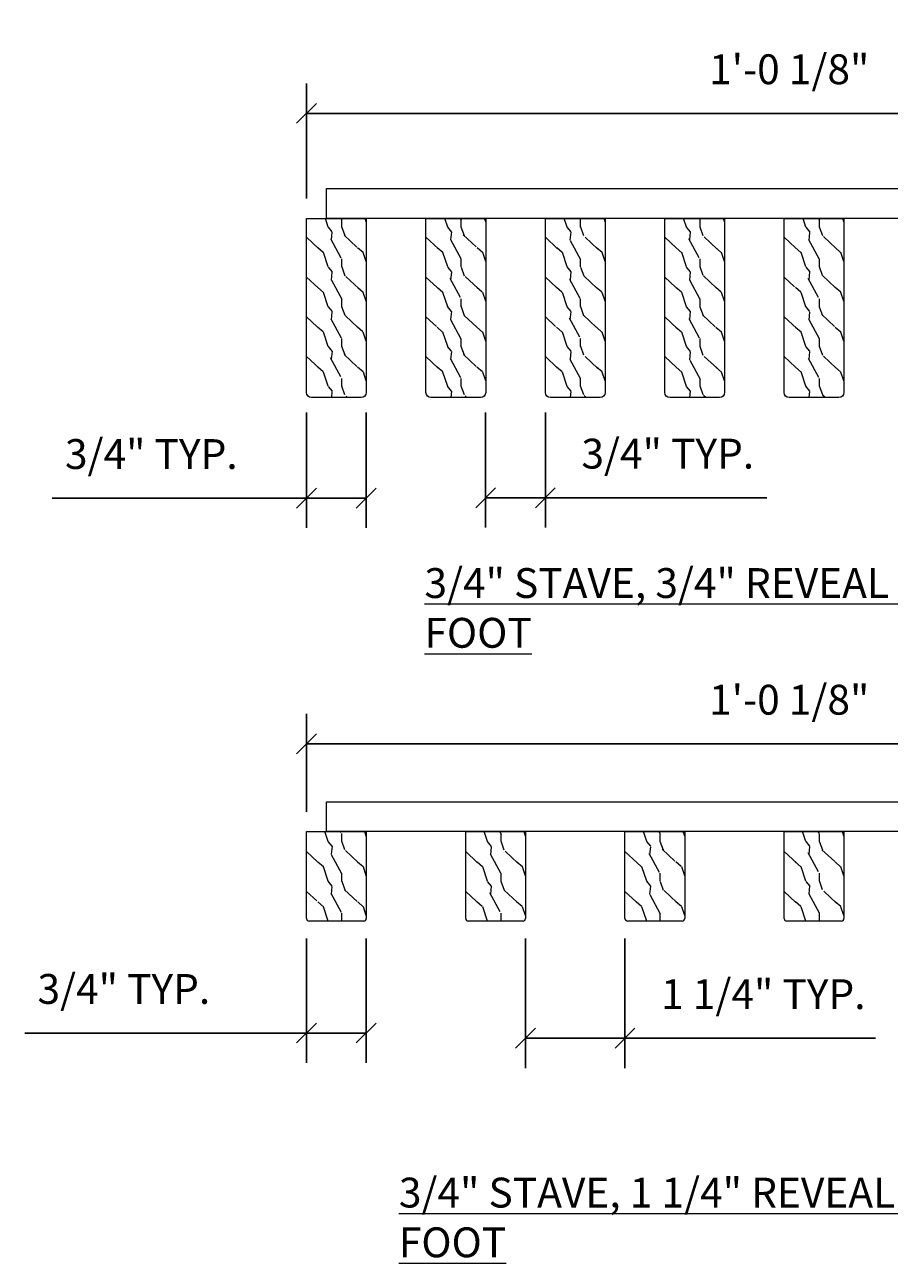
# Model space of a CAD drawing. Units: inches. Extents: x 4.2 to 21.4, y 3.3 to 18.8.
# Drawn here: x 4.2 to 15, y 3.3 to 18.8 of the extents above; entities that cross this region are included whole.
import ezdxf

# ---------------------------------------------------------------- set-up
doc = ezdxf.new("R2010")
doc.units = ezdxf.units.IN
doc.header["$MEASUREMENT"] = 0
for name, color, linetype, lineweight in [('ARCH-DIM', 7, 'Continuous', 0), ('ARCH-HATCH', 253, 'Continuous', 0), ('ARCH-PANEL', 33, 'Continuous', 13), ('ARCH-PANEL-LIGHT', 14, 'Continuous', 5), ('ARCH-TAGS', 7, 'Continuous', 0)]:
    doc.layers.add(name, color=color, linetype=linetype, lineweight=lineweight)
doc.styles.add('ARCH.Text.Anno', font='arial.ttf', dxfattribs={"width": 0.8, "height": 0.09375})
doc.styles.add('ARCH.Text.Dim.Anno', font='ARIALN.TTF', dxfattribs={"height": 0.09375})
doc.dimstyles.new('ARCH.Dim.Anno', dxfattribs={"dimtxt": 0.09375, "dimasz": 0.0625, "dimexe": 0.09375, "dimexo": 0.0625, "dimgap": 0.09, "dimtad": 1, "dimdec": 5, "dimzin": 3, "dimdsep": 46, "dimlunit": 4, "dimtxsty": 'ARCH.Text.Dim.Anno', "dimblk": 'OBLIQUE', "dimcen": 0.09, "dimadec": 0, "dimazin": 0, "dimtfac": 1, "dimtdec": 5, "dimtofl": 0, "dimtmove": 1, "dimatfit": 3, "dimfxl": 1, "dimfrac": 2, "dimtolj": 1, "dimtzin": 0, "dimarcsym": 0})

# ---------------------------------------------------------------- blocks, each defined once
blk = doc.blocks.new('_Oblique')
at = {"color": 0, "linetype": 'ByBlock', "lineweight": -2}
blk.add_line((-0.5, -0.5), (0.5, 0.5), dxfattribs=at)
blk = doc.blocks.new('*D5')
at = {"layer": 'ARCH-TAGS', "color": 0, "lineweight": -2, "transparency": 16777216}
for p, q in [((7.707, 13.968), (7.707, 12.516)), ((8.457, 13.968), (8.457, 12.516)), ((4.511, 12.891), (7.707, 12.891)), ((7.707, 12.891), (8.457, 12.891))]:
    blk.add_line(p, q, dxfattribs=at)
at = {"layer": 'ARCH-TAGS', "color": 0, "lineweight": -2, "transparency": 16777216, "xscale": 0.25, "yscale": 0.25, "zscale": 0.25, "rotation": 180}
blk.add_blockref('_Oblique', (7.707, 12.891), dxfattribs=at)
at = {"layer": 'ARCH-TAGS', "color": 0, "lineweight": -2, "transparency": 16777216, "xscale": 0.25, "yscale": 0.25, "zscale": 0.25}
blk.add_blockref('_Oblique', (8.457, 12.891), dxfattribs=at)
at = {"layer": 'ARCH-TAGS', "color": 0, "transparency": 16777216, "insert": (5.757, 13.445), "char_height": 0.375, "attachment_point": 5, "style": 'ARCH.Text.Dim.Anno'}
blk.add_mtext('\\A1;3/4" TYP.', dxfattribs=at)
blk = doc.blocks.new('*D6')
at = {"layer": 'ARCH-TAGS', "color": 0, "lineweight": -2, "transparency": 16777216}
for p, q in [((9.957, 13.968), (9.957, 12.521)), ((10.707, 13.968), (10.707, 12.521)), ((9.957, 12.896), (10.707, 12.896)), ((13.49, 12.896), (10.707, 12.896))]:
    blk.add_line(p, q, dxfattribs=at)
at = {"layer": 'ARCH-TAGS', "color": 0, "lineweight": -2, "transparency": 16777216, "xscale": 0.25, "yscale": 0.25, "zscale": 0.25, "rotation": 180}
blk.add_blockref('_Oblique', (9.957, 12.896), dxfattribs=at)
at = {"layer": 'ARCH-TAGS', "color": 0, "lineweight": -2, "transparency": 16777216, "xscale": 0.25, "yscale": 0.25, "zscale": 0.25}
blk.add_blockref('_Oblique', (10.707, 12.896), dxfattribs=at)
at = {"layer": 'ARCH-TAGS', "color": 0, "transparency": 16777216, "insert": (12.245, 13.45), "char_height": 0.375, "attachment_point": 5, "style": 'ARCH.Text.Dim.Anno'}
blk.add_mtext('\\A1;3/4" TYP.', dxfattribs=at)
blk = doc.blocks.new('*D7')
at = {"layer": 'ARCH-TAGS', "color": 0, "lineweight": -2, "transparency": 16777216}
for p, q in [((7.707, 16.656), (7.707, 18.101)), ((19.832, 17.031), (19.832, 18.101)), ((7.707, 17.726), (19.832, 17.726))]:
    blk.add_line(p, q, dxfattribs=at)
at = {"layer": 'ARCH-TAGS', "color": 0, "lineweight": -2, "transparency": 16777216, "xscale": 0.25, "yscale": 0.25, "zscale": 0.25, "rotation": 180}
blk.add_blockref('_Oblique', (7.707, 17.726), dxfattribs=at)
at = {"layer": 'ARCH-TAGS', "color": 0, "lineweight": -2, "transparency": 16777216, "xscale": 0.25, "yscale": 0.25, "zscale": 0.25}
blk.add_blockref('_Oblique', (19.832, 17.726), dxfattribs=at)
at = {"layer": 'ARCH-TAGS', "color": 0, "transparency": 16777216, "insert": (13.77, 18.28), "char_height": 0.375, "attachment_point": 5, "style": 'ARCH.Text.Dim.Anno'}
blk.add_mtext('\\A1;1\'-0 1/8"', dxfattribs=at)
blk = doc.blocks.new('*D8')
at = {"layer": 'ARCH-TAGS', "color": 0, "lineweight": -2, "transparency": 16777216}
for p, q in [((7.707, 8.951), (7.707, 10.179)), ((19.832, 9.326), (19.832, 10.179)), ((7.707, 9.804), (19.832, 9.804))]:
    blk.add_line(p, q, dxfattribs=at)
at = {"layer": 'ARCH-TAGS', "color": 0, "lineweight": -2, "transparency": 16777216, "xscale": 0.25, "yscale": 0.25, "zscale": 0.25, "rotation": 180}
blk.add_blockref('_Oblique', (7.707, 9.804), dxfattribs=at)
at = {"layer": 'ARCH-TAGS', "color": 0, "lineweight": -2, "transparency": 16777216, "xscale": 0.25, "yscale": 0.25, "zscale": 0.25}
blk.add_blockref('_Oblique', (19.832, 9.804), dxfattribs=at)
at = {"layer": 'ARCH-TAGS', "color": 0, "transparency": 16777216, "insert": (13.77, 10.358), "char_height": 0.375, "attachment_point": 5, "style": 'ARCH.Text.Dim.Anno'}
blk.add_mtext('\\A1;1\'-0 1/8"', dxfattribs=at)
blk = doc.blocks.new('*D9')
at = {"layer": 'ARCH-TAGS', "color": 0, "lineweight": -2, "transparency": 16777216}
for p, q in [((7.707, 7.358), (7.707, 5.795)), ((8.457, 7.358), (8.457, 5.795)), ((4.167, 6.17), (7.707, 6.17)), ((7.707, 6.17), (8.457, 6.17))]:
    blk.add_line(p, q, dxfattribs=at)
at = {"layer": 'ARCH-TAGS', "color": 0, "lineweight": -2, "transparency": 16777216, "xscale": 0.25, "yscale": 0.25, "zscale": 0.25, "rotation": 180}
blk.add_blockref('_Oblique', (7.707, 6.17), dxfattribs=at)
at = {"layer": 'ARCH-TAGS', "color": 0, "lineweight": -2, "transparency": 16777216, "xscale": 0.25, "yscale": 0.25, "zscale": 0.25}
blk.add_blockref('_Oblique', (8.457, 6.17), dxfattribs=at)
at = {"layer": 'ARCH-TAGS', "color": 0, "transparency": 16777216, "insert": (5.412, 6.724), "char_height": 0.375, "attachment_point": 5, "style": 'ARCH.Text.Dim.Anno'}
blk.add_mtext('\\A1;3/4" TYP.', dxfattribs=at)
blk = doc.blocks.new('*D10')
at = {"layer": 'ARCH-TAGS', "color": 0, "lineweight": -2, "transparency": 16777216}
for p, q in [((10.457, 7.358), (10.457, 5.73)), ((11.707, 7.358), (11.707, 5.73)), ((10.457, 6.105), (11.707, 6.105)), ((14.855, 6.105), (11.707, 6.105))]:
    blk.add_line(p, q, dxfattribs=at)
at = {"layer": 'ARCH-TAGS', "color": 0, "lineweight": -2, "transparency": 16777216, "xscale": 0.25, "yscale": 0.25, "zscale": 0.25, "rotation": 180}
blk.add_blockref('_Oblique', (10.457, 6.105), dxfattribs=at)
at = {"layer": 'ARCH-TAGS', "color": 0, "lineweight": -2, "transparency": 16777216, "xscale": 0.25, "yscale": 0.25, "zscale": 0.25}
blk.add_blockref('_Oblique', (11.707, 6.105), dxfattribs=at)
at = {"layer": 'ARCH-TAGS', "color": 0, "transparency": 16777216, "insert": (13.445, 6.659), "char_height": 0.375, "attachment_point": 5, "style": 'ARCH.Text.Dim.Anno'}
blk.add_mtext('\\A1;1 1/4" TYP.', dxfattribs=at)

msp = doc.modelspace()

# ---------------------------------------------------------------- hatches: boundary and pattern name
at = {"layer": 'ARCH-HATCH', "transparency": 33554470}
h = msp.add_hatch(dxfattribs=at)
h.set_pattern_fill('WOOD_2', color=256, scale=0.5, pattern_type=2)
h.set_pattern_definition([(108.4349, (-364.02292, -42.7068), (-0.4999992, 1.00000022), [0.1897365, -1.391402]), (139.3987, (-364.082924, -42.5268), (-2.999999509, 2.5000002106), [0.0921955, -4.517577]), (136.8476, (-363.652924, -42.466798), (-7.4999987688, 7.000001417), [0.219317, -10.746539]), (109.9831, (-363.812924, -42.3168), (-1.499999727, 4.0000003294), [0.117047, -5.735303]), (90, (-363.8529, -42.7068), (-0.5, 0.5), [0.1, -0.4]), (118.4429, (-363.852924, -42.606798), (3.49999691945, -6.500001883), [0.272947, -13.374397]), (84.2894, (-363.982924, -42.3668), (-0.5000006573, -4.499999712), [0.100499, -4.924439]), (129.8056, (-363.972924, -42.2668), (2.000001216, -2.499999031), [0.0781025, -3.8270225])])
h.paths.add_polyline_path([(18.95733, 16.405674), (18.20733, 16.405674), (18.20733, 14.218174, 0.414213562), (18.26983, 14.155674), (18.89483, 14.155674, 0.414213562), (18.95733, 14.218174)])
h.paths.add_polyline_path([(16.70733, 14.218174, 0.414213562), (16.76983, 14.155674), (17.39483, 14.155674, 0.414213562), (17.45733, 14.218174), (17.45733, 16.405674), (16.70733, 16.405674)])
h.paths.add_polyline_path([(15.20733, 14.218174, 0.414213562), (15.26983, 14.155674), (15.89483, 14.155674, 0.414213562), (15.95733, 14.218174), (15.95733, 16.405674), (15.20733, 16.405674)])
h.paths.add_polyline_path([(14.45733, 16.405674), (13.70733, 16.405674), (13.70733, 14.218174, 0.414213562), (13.76983, 14.155674), (14.39483, 14.155674, 0.414213562), (14.45733, 14.218174)])
h.paths.add_polyline_path([(12.20733, 14.218174, 0.414213562), (12.26983, 14.155674), (12.89483, 14.155674, 0.414213562), (12.95733, 14.218174), (12.95733, 16.405674), (12.20733, 16.405674)])
h.paths.add_polyline_path([(11.45733, 16.405674), (10.70733, 16.405674), (10.70733, 14.218174, 0.414213562), (10.76983, 14.155674), (11.39483, 14.155674, 0.414213562), (11.45733, 14.218174)])
h.paths.add_polyline_path([(9.20733, 14.218174, 0.414213562), (9.26983, 14.155674), (9.89483, 14.155674, 0.414213562), (9.95733, 14.218174), (9.95733, 16.405674), (9.20733, 16.405674)])
h.paths.add_polyline_path([(8.45733, 16.405674), (7.70733, 16.405674), (7.70733, 14.218174, 0.414213562), (7.76983, 14.155674), (8.39483, 14.155674, 0.414213562), (8.45733, 14.218174)])
h = msp.add_hatch(dxfattribs=at)
h.set_pattern_fill('WOOD_2', color=256, scale=0.5, pattern_type=2)
h.set_pattern_definition([(108.4349, (-364.02292, -44.92579), (-0.4999992, 1.00000022), [0.1897365, -1.391402]), (139.3987, (-364.082924, -44.74579), (-2.999999509, 2.5000002106), [0.0921955, -4.517577]), (136.8476, (-363.652924, -44.685788), (-7.4999987688, 7.000001417), [0.219317, -10.746539]), (109.9831, (-363.812924, -44.53579), (-1.499999727, 4.0000003294), [0.117047, -5.735303]), (90, (-363.8529, -44.9258), (-0.5, 0.5), [0.1, -0.4]), (118.4429, (-363.852924, -44.825788), (3.49999691945, -6.500001883), [0.272947, -13.374397]), (84.2894, (-363.982924, -44.58579), (-0.5000006573, -4.499999712), [0.100499, -4.924439]), (129.8056, (-363.972924, -44.48579), (2.000001216, -2.499999031), [0.0781025, -3.8270225])])
h.paths.add_polyline_path([(17.70733, 7.607732, 0.414213562), (17.73858, 7.576482), (18.42608, 7.576482, 0.414213562), (18.45733, 7.607732), (18.45733, 8.701482), (17.70733, 8.701482)])
h.paths.add_polyline_path([(15.70733, 7.607732, 0.414213562), (15.73858, 7.576482), (16.42608, 7.576482, 0.414213562), (16.45733, 7.607732), (16.45733, 8.701482), (15.70733, 8.701482)])
h.paths.add_polyline_path([(13.70733, 7.607732, 0.414213562), (13.73858, 7.576482), (14.42608, 7.576482, 0.414213562), (14.45733, 7.607732), (14.45733, 8.701482), (13.70733, 8.701482)])
h.paths.add_polyline_path([(11.70733, 7.607732, 0.414213562), (11.73858, 7.576482), (12.42608, 7.576482, 0.414213562), (12.45733, 7.607732), (12.45733, 8.701482), (11.70733, 8.701482)])
h.paths.add_polyline_path([(10.45733, 8.701482), (9.70733, 8.701482), (9.70733, 7.607732, 0.414213562), (9.73858, 7.576482), (10.42608, 7.576482, 0.414213562), (10.45733, 7.607732)])
h.paths.add_polyline_path([(7.70733, 7.607732, 0.414213562), (7.73858, 7.576482), (8.42608, 7.576482, 0.414213562), (8.45733, 7.607732), (8.45733, 8.701482), (7.70733, 8.701482)])

# ---------------------------------------------------------------- linework, layer by layer
at = {"layer": 'ARCH-PANEL'}
for p, q in [((7.70733, 7.607732), (7.70733, 8.701482)), ((7.70733, 8.701482), (8.45733, 8.701482)), ((8.45733, 8.701482), (8.45733, 7.607732)), ((9.70733, 7.607732), (9.70733, 8.701482)), ((9.70733, 8.701482), (10.45733, 8.701482)), ((10.45733, 8.701482), (10.45733, 7.607732)), ((11.70733, 7.607732), (11.70733, 8.701482)), ((11.70733, 8.701482), (12.45733, 8.701482)), ((12.45733, 8.701482), (12.45733, 7.607732)), ((13.70733, 7.607732), (13.70733, 8.701482)), ((13.70733, 8.701482), (14.45733, 8.701482)), ((14.45733, 8.701482), (14.45733, 7.607732)), ((8.42608, 7.576482), (7.73858, 7.576482)), ((10.42608, 7.576482), (9.73858, 7.576482)), ((12.42608, 7.576482), (11.73858, 7.576482)), ((14.42608, 7.576482), (13.73858, 7.576482))]:
    msp.add_line(p, q, dxfattribs=at)
for points in [[(7.70733, 16.405674), (8.45733, 16.405674), (8.45733, 14.218174, -0.414213562), (8.39483, 14.155674), (7.76983, 14.155674, -0.414213562), (7.70733, 14.218174)], [(9.20733, 16.405674), (9.95733, 16.405674), (9.95733, 14.218174, -0.414213562), (9.89483, 14.155674), (9.26983, 14.155674, -0.414213562), (9.20733, 14.218174)], [(10.70733, 16.405674), (11.45733, 16.405674), (11.45733, 14.218174, -0.414213562), (11.39483, 14.155674), (10.76983, 14.155674, -0.414213562), (10.70733, 14.218174)], [(12.20733, 16.405674), (12.95733, 16.405674), (12.95733, 14.218174, -0.414213562), (12.89483, 14.155674), (12.26983, 14.155674, -0.414213562), (12.20733, 14.218174)], [(13.70733, 16.405674), (14.45733, 16.405674), (14.45733, 14.218174, -0.414213562), (14.39483, 14.155674), (13.76983, 14.155674, -0.414213562), (13.70733, 14.218174)]]:
    msp.add_lwpolyline(points, format="xyb", close=True, dxfattribs=at)
for centre, start, end in [((7.73858, 7.607732), 180, 270), ((8.42608, 7.607732), 270, 0), ((9.73858, 7.607732), 180, 270), ((10.42608, 7.607732), 270, 0), ((11.73858, 7.607732), 180, 270), ((12.42608, 7.607732), 270, 0), ((13.73858, 7.607732), 180, 270), ((14.42608, 7.607732), 270, 0)]:
    msp.add_arc(centre, 0.03125, start, end, dxfattribs=at)
at = {"layer": 'ARCH-PANEL-LIGHT'}
for points in [[(7.95733, 16.780674), (19.83233, 16.780674), (19.83233, 16.405674), (7.95733, 16.405674)], [(7.95733, 9.076482), (19.83233, 9.076482), (19.83233, 8.701482), (7.95733, 8.701482)]]:
    msp.add_lwpolyline(points, close=True, dxfattribs=at)

# ---------------------------------------------------------------- texts
at = {"layer": 'ARCH-DIM', "char_height": 0.375, "attachment_point": 1, "style": 'ARCH.Text.Anno'}
for s, width, insert in [('\\A1;{\\L3/4" STAVE, 3/4" REVEAL - 8 STAVE PER FOOT}', 9.34991166, (9.188169, 12.011514)), ('\\A1;{\\L3/4" STAVE, 1 1/4" REVEAL - 6 STAVE PER FOOT}', 10.18753795, (8.866952, 4.352616))]:
    msp.add_mtext_dynamic_manual_height_columns(s, width=width, gutter_width=1.875, heights=[0], dxfattribs=dict(at, insert=insert))

# ---------------------------------------------------------------- dimensions: what is measured, and where the dimension line sits
at = {"layer": 'ARCH-TAGS'}
for base, p1, p2, picture, middle in [((19.83233, 17.725931), (7.70733, 16.405674), (19.83233, 16.780674), '*D7', (13.76983, 18.279826)), ((19.83233, 9.803777), (7.70733, 8.701482), (19.83233, 9.076482), '*D8', (13.76983, 10.357672))]:
    dim = msp.add_linear_dim(base=base, p1=p1, p2=p2, dimstyle='ARCH.Dim.Anno', override={"dimpost": '\\X'}, dxfattribs=at)
    dim.commit()
    dim.dimension.update_dxf_attribs({"geometry": picture, "text_midpoint": middle})
for base, p1, p2, picture, middle in [((8.45733, 12.89089), (7.70733, 14.218174), (8.45733, 14.218174), '*D5', (5.756558, 13.216228)), ((10.70733, 12.895612), (9.95733, 14.218174), (10.70733, 14.218174), '*D6', (12.245026, 12.715219)), ((8.45733, 6.169678), (7.70733, 7.607732), (8.45733, 7.607732), '*D9', (5.412434, 6.371482)), ((11.70733, 6.105291), (10.45733, 7.607732), (11.70733, 7.607732), '*D10', (13.444851, 6.069509))]:
    dim = msp.add_linear_dim(base=base, p1=p1, p2=p2, text='<> TYP.', dimstyle='ARCH.Dim.Anno', override={"dimpost": '\\X'}, dxfattribs=at)
    dim.commit()
    dim.dimension.update_dxf_attribs({"geometry": picture, "text_midpoint": middle, "dimtype": 160})

doc.saveas('drawing.dxf')
